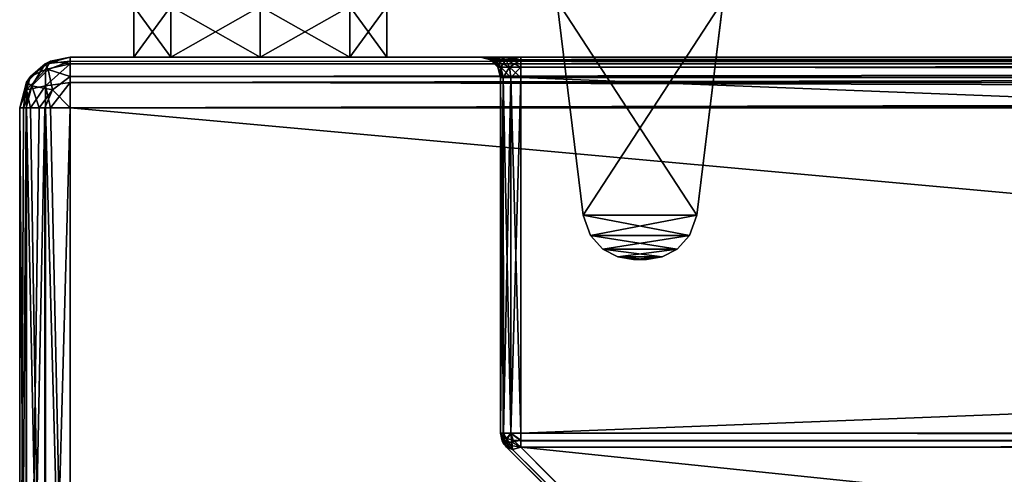
# Model space of a CAD drawing. Units: millimetres. Extents: x -200 to 200, y -145 to 205.
# Drawn here: x -200 to -161, y 153 to 171 of the extents above; entities that cross this region are included whole.
import ezdxf

# ---------------------------------------------------------------- set-up
doc = ezdxf.new("R2010")
doc.units = ezdxf.units.MM
doc.header["$LTSCALE"] = 127.314815
for name, color, linetype in [('1001', 7, 'CONTINUOUS'), ('1002', 7, 'CONTINUOUS'), ('106', 7, 'CONTINUOUS'), ('107', 7, 'CONTINUOUS'), ('1091', 7, 'CONTINUOUS'), ('1092', 7, 'CONTINUOUS'), ('111', 7, 'CONTINUOUS'), ('1140', 7, 'CONTINUOUS'), ('1142', 7, 'CONTINUOUS'), ('1143', 7, 'CONTINUOUS'), ('1144', 7, 'CONTINUOUS'), ('1146', 7, 'CONTINUOUS'), ('1147', 7, 'CONTINUOUS'), ('1148', 7, 'CONTINUOUS'), ('1154', 7, 'CONTINUOUS'), ('1157', 7, 'CONTINUOUS'), ('1158', 7, 'CONTINUOUS'), ('1164', 7, 'CONTINUOUS'), ('1165', 7, 'CONTINUOUS'), ('1166', 7, 'CONTINUOUS'), ('1168', 7, 'CONTINUOUS'), ('1169', 7, 'CONTINUOUS'), ('1176', 7, 'CONTINUOUS'), ('1178', 7, 'CONTINUOUS'), ('1179', 7, 'CONTINUOUS'), ('1180', 7, 'CONTINUOUS'), ('1181', 7, 'CONTINUOUS'), ('1182', 7, 'CONTINUOUS'), ('1188', 7, 'CONTINUOUS'), ('1189', 7, 'CONTINUOUS'), ('1190', 7, 'CONTINUOUS'), ('1192', 7, 'CONTINUOUS'), ('1193', 7, 'CONTINUOUS'), ('1195', 7, 'CONTINUOUS'), ('1205', 7, 'CONTINUOUS'), ('1206', 7, 'CONTINUOUS'), ('1207', 7, 'CONTINUOUS'), ('1208', 7, 'CONTINUOUS'), ('1209', 7, 'CONTINUOUS'), ('127', 7, 'CONTINUOUS'), ('128', 7, 'CONTINUOUS'), ('132', 7, 'CONTINUOUS'), ('706', 7, 'CONTINUOUS'), ('707', 7, 'CONTINUOUS'), ('708', 7, 'CONTINUOUS'), ('709', 7, 'CONTINUOUS'), ('809', 7, 'CONTINUOUS')]:
    doc.layers.add(name, color=color, linetype=linetype)

msp = doc.modelspace()

# ---------------------------------------------------------------- linework, layer by layer
at = {"layer": '1001', "color": 253, "linetype": 'Continuous', "true_color": 0xa2afbf}
for points in [[(-173.252, 163.756, 201.168), (-177.737, 163.756, 201.168), (-177.454, 162.949, 200.884), (-173.252, 163.756, 201.168)], [(-173.535, 162.949, 200.884), (-173.252, 163.756, 201.168), (-177.454, 162.949, 200.884), (-173.535, 162.949, 200.884)], [(-176.96, 162.406, 200.391), (-173.535, 162.949, 200.884), (-177.454, 162.949, 200.884), (-176.96, 162.406, 200.391)], [(-174.029, 162.406, 200.391), (-173.535, 162.949, 200.884), (-176.96, 162.406, 200.391), (-174.029, 162.406, 200.391)], [(-176.369, 162.098, 199.8), (-174.029, 162.406, 200.391), (-176.96, 162.406, 200.391), (-176.369, 162.098, 199.8)], [(-174.62, 162.098, 199.8), (-174.029, 162.406, 200.391), (-176.369, 162.098, 199.8), (-174.62, 162.098, 199.8)], [(-175.752, 162, 199.183), (-174.62, 162.098, 199.8), (-176.369, 162.098, 199.8), (-175.752, 162, 199.183)], [(-175.752, 162, 199.183), (-175.237, 162, 199.183), (-174.62, 162.098, 199.8), (-175.752, 162, 199.183)]]:
    msp.add_3dface(points, dxfattribs=at)
at = {"layer": '1002', "color": 253, "linetype": 'Continuous', "true_color": 0xa2afbf}
for points in [[(-177.737, 163.756, -171.168), (-173.252, 163.756, -171.168), (-173.535, 162.949, -170.884), (-177.737, 163.756, -171.168)], [(-177.737, 163.756, -171.168), (-173.535, 162.949, -170.884), (-177.454, 162.949, -170.884), (-177.737, 163.756, -171.168)], [(-173.535, 162.949, -170.884), (-174.029, 162.406, -170.391), (-177.454, 162.949, -170.884), (-173.535, 162.949, -170.884)], [(-174.029, 162.406, -170.391), (-176.96, 162.406, -170.391), (-177.454, 162.949, -170.884), (-174.029, 162.406, -170.391)], [(-174.029, 162.406, -170.391), (-174.62, 162.098, -169.8), (-176.96, 162.406, -170.391), (-174.029, 162.406, -170.391)], [(-174.62, 162.098, -169.8), (-176.369, 162.098, -169.8), (-176.96, 162.406, -170.391), (-174.62, 162.098, -169.8)], [(-175.237, 162, -169.183), (-175.752, 162, -169.183), (-176.369, 162.098, -169.8), (-175.237, 162, -169.183)], [(-174.62, 162.098, -169.8), (-175.237, 162, -169.183), (-176.369, 162.098, -169.8), (-174.62, 162.098, -169.8)]]:
    msp.add_3dface(points, dxfattribs=at)
at = {"layer": '106', "color": 7, "linetype": 'Continuous', "true_color": 0xf5f5f5}
for points in [[(-195.495, 170, -235.495), (-194.031, 170, -239.031), (-194.031, 170, -231.96), (-195.495, 170, -235.495)], [(-194.031, 170, -239.031), (-190.495, 170, -240.495), (-194.031, 170, -231.96), (-194.031, 170, -239.031)], [(-194.031, 170, -231.96), (-190.495, 170, -240.495), (-190.495, 170, -230.495), (-194.031, 170, -231.96)], [(-190.495, 170, -230.495), (-190.495, 170, -240.495), (-186.96, 170, -239.031), (-190.495, 170, -230.495)], [(-186.96, 170, -231.96), (-190.495, 170, -230.495), (-186.96, 170, -239.031), (-186.96, 170, -231.96)], [(-185.495, 170, -235.495), (-186.96, 170, -231.96), (-186.96, 170, -239.031), (-185.495, 170, -235.495)]]:
    msp.add_3dface(points, dxfattribs=at)
at = {"layer": '107', "color": 7, "linetype": 'Continuous', "true_color": 0xf5f5f5}
for points in [[(-186.96, 170, -239.031), (-190.495, 170, -240.495), (-186.96, 172, -239.031), (-186.96, 170, -239.031)], [(-186.96, 172, -239.031), (-190.495, 170, -240.495), (-190.495, 172, -240.495), (-186.96, 172, -239.031)], [(-190.495, 170, -230.495), (-186.96, 170, -231.96), (-190.495, 172, -230.495), (-190.495, 170, -230.495)], [(-190.495, 172, -230.495), (-186.96, 170, -231.96), (-186.96, 172, -231.96), (-190.495, 172, -230.495)], [(-186.96, 170, -231.96), (-185.495, 170, -235.495), (-186.96, 172, -231.96), (-186.96, 170, -231.96)], [(-185.495, 170, -235.495), (-186.96, 170, -239.031), (-185.495, 172, -235.495), (-185.495, 170, -235.495)], [(-186.96, 172, -231.96), (-185.495, 170, -235.495), (-185.495, 172, -235.495), (-186.96, 172, -231.96)], [(-185.495, 172, -235.495), (-186.96, 170, -239.031), (-186.96, 172, -239.031), (-185.495, 172, -235.495)]]:
    msp.add_3dface(points, dxfattribs=at)
at = {"layer": '1091', "color": 253, "linetype": 'Continuous', "true_color": 0xa2afbf}
for points in [[(-177.737, 163.756, 201.168), (-177.737, 163.756, -171.168), (-177.454, 162.949, -170.884), (-177.737, 163.756, 201.168)], [(-177.454, 162.949, 200.884), (-177.737, 163.756, 201.168), (-177.454, 162.949, -170.884), (-177.454, 162.949, 200.884)], [(-176.96, 162.406, 200.391), (-177.454, 162.949, 200.884), (-176.96, 162.406, -170.391), (-176.96, 162.406, 200.391)], [(-176.96, 162.406, -170.391), (-177.454, 162.949, 200.884), (-177.454, 162.949, -170.884), (-176.96, 162.406, -170.391)], [(-176.369, 162.098, 199.8), (-176.96, 162.406, 200.391), (-176.369, 162.098, -169.8), (-176.369, 162.098, 199.8)], [(-176.369, 162.098, -169.8), (-176.96, 162.406, 200.391), (-176.96, 162.406, -170.391), (-176.369, 162.098, -169.8)], [(-175.752, 162, -169.183), (-175.752, 162, 199.183), (-176.369, 162.098, 199.8), (-175.752, 162, -169.183)], [(-175.752, 162, -169.183), (-176.369, 162.098, 199.8), (-176.369, 162.098, -169.8), (-175.752, 162, -169.183)]]:
    msp.add_3dface(points, dxfattribs=at)
at = {"layer": '1092', "color": 253, "linetype": 'Continuous', "true_color": 0xa2afbf}
for points in [[(-173.252, 163.756, -171.168), (-173.252, 163.756, 201.168), (-173.535, 162.949, 200.884), (-173.252, 163.756, -171.168)], [(-173.535, 162.949, -170.884), (-173.252, 163.756, -171.168), (-173.535, 162.949, 200.884), (-173.535, 162.949, -170.884)], [(-174.029, 162.406, -170.391), (-173.535, 162.949, -170.884), (-174.029, 162.406, 200.391), (-174.029, 162.406, -170.391)], [(-174.029, 162.406, 200.391), (-173.535, 162.949, -170.884), (-173.535, 162.949, 200.884), (-174.029, 162.406, 200.391)], [(-174.62, 162.098, -169.8), (-174.029, 162.406, -170.391), (-174.62, 162.098, 199.8), (-174.62, 162.098, -169.8)], [(-174.62, 162.098, 199.8), (-174.029, 162.406, -170.391), (-174.029, 162.406, 200.391), (-174.62, 162.098, 199.8)], [(-175.237, 162, 199.183), (-175.237, 162, -169.183), (-174.62, 162.098, -169.8), (-175.237, 162, 199.183)], [(-175.237, 162, 199.183), (-174.62, 162.098, -169.8), (-174.62, 162.098, 199.8), (-175.237, 162, 199.183)]]:
    msp.add_3dface(points, dxfattribs=at)
at = {"layer": '111', "color": 7, "linetype": 'Continuous', "true_color": 0xf5f5f5}
for points in [[(-194.031, 170, -239.031), (-195.495, 170, -235.495), (-194.031, 172, -239.031), (-194.031, 170, -239.031)], [(-195.495, 170, -235.495), (-194.031, 170, -231.96), (-195.495, 172, -235.495), (-195.495, 170, -235.495)], [(-195.495, 170, -235.495), (-195.495, 172, -235.495), (-194.031, 172, -239.031), (-195.495, 170, -235.495)], [(-194.031, 170, -231.96), (-194.031, 172, -231.96), (-195.495, 172, -235.495), (-194.031, 170, -231.96)], [(-190.495, 170, -240.495), (-194.031, 170, -239.031), (-190.495, 172, -240.495), (-190.495, 170, -240.495)], [(-190.495, 172, -240.495), (-194.031, 170, -239.031), (-194.031, 172, -239.031), (-190.495, 172, -240.495)], [(-194.031, 170, -231.96), (-190.495, 170, -230.495), (-194.031, 172, -231.96), (-194.031, 170, -231.96)], [(-190.495, 170, -230.495), (-190.495, 172, -230.495), (-194.031, 172, -231.96), (-190.495, 170, -230.495)]]:
    msp.add_3dface(points, dxfattribs=at)
at = {"layer": '1140', "color": 253, "linetype": 'Continuous', "true_color": 0xa0abb8}
for points in [[(-198, 170, 313), (198, 170, 313), (180.2, 170, 260.3), (-198, 170, 313)], [(-198, 170, -333), (-198, 170, 313), (-181.8, 170, -228.7), (-198, 170, -333)], [(-181.8, 170, -228.7), (-198, 170, 313), (-181.8, 170, 258.7), (-181.8, 170, -228.7)], [(-181.8, 170, 258.7), (-198, 170, 313), (-181.589, 170, 259.493), (-181.8, 170, 258.7)], [(-181.589, 170, 259.493), (-198, 170, 313), (-181.001, 170, 260.084), (-181.589, 170, 259.493)], [(-181.001, 170, 260.084), (-198, 170, 313), (-180.2, 170, 260.3), (-181.001, 170, 260.084)], [(-180.2, 170, 260.3), (-198, 170, 313), (180.2, 170, 260.3), (-180.2, 170, 260.3)], [(198, 170, -333), (-198, 170, -333), (-180.993, 170, -230.089), (198, 170, -333)], [(-180.993, 170, -230.089), (-198, 170, -333), (-181.584, 170, -229.501), (-180.993, 170, -230.089)], [(-181.584, 170, -229.501), (-198, 170, -333), (-181.8, 170, -228.7), (-181.584, 170, -229.501)], [(-180.2, 170, -230.3), (198, 170, -333), (-180.993, 170, -230.089), (-180.2, 170, -230.3)], [(180.2, 170, -230.3), (198, 170, -333), (-180.2, 170, -230.3), (180.2, 170, -230.3)]]:
    msp.add_3dface(points, dxfattribs=at)
at = {"layer": '1142', "color": 253, "linetype": 'Continuous', "true_color": 0xa0abb8}
for points in [[(-198, 168, -335), (198, 168, -335), (-198, 132, -335), (-198, 168, -335)], [(-198, 132, -335), (198, 168, -335), (198, 132, -335), (-198, 132, -335)]]:
    msp.add_3dface(points, dxfattribs=at)
at = {"layer": '1143', "color": 253, "linetype": 'Continuous', "true_color": 0xa0abb8}
for points in [[(-200, 168, 313), (-200, 168, -333), (-200, 132, 313), (-200, 168, 313)], [(-200, 132, 313), (-200, 168, -333), (-200, 132, -333), (-200, 132, 313)]]:
    msp.add_3dface(points, dxfattribs=at)
at = {"layer": '1144', "color": 253, "linetype": 'Continuous', "true_color": 0xa0abb8}
for points in [[(198, 168, 315), (-198, 168, 315), (198, 132, 315), (198, 168, 315)], [(198, 132, 315), (-198, 168, 315), (-198, 132, 315), (198, 132, 315)]]:
    msp.add_3dface(points, dxfattribs=at)
at = {"layer": '1146', "color": 253, "linetype": 'Continuous', "true_color": 0xa0abb8}
for points in [[(180.2, 155.131, -229.5), (180.2, 169.2, -229.5), (-180.2, 169.2, -229.5), (180.2, 155.131, -229.5)], [(-180.2, 155.131, -229.5), (180.2, 155.131, -229.5), (-180.2, 169.2, -229.5), (-180.2, 155.131, -229.5)]]:
    msp.add_3dface(points, dxfattribs=at)
at = {"layer": '1147', "color": 253, "linetype": 'Continuous', "true_color": 0xa0abb8}
for points in [[(-181, 169.2, -228.7), (-181, 169.2, 258.7), (-181, 155.131, -228.7), (-181, 169.2, -228.7)], [(-181, 155.131, -228.7), (-181, 169.2, 258.7), (-181, 155.131, 258.7), (-181, 155.131, -228.7)]]:
    msp.add_3dface(points, dxfattribs=at)
at = {"layer": '1148', "color": 253, "linetype": 'Continuous', "true_color": 0xa0abb8}
for points in [[(180.2, 155.131, 259.5), (-180.2, 155.131, 259.5), (180.2, 169.2, 259.5), (180.2, 155.131, 259.5)], [(180.2, 169.2, 259.5), (-180.2, 155.131, 259.5), (-180.2, 169.2, 259.5), (180.2, 169.2, 259.5)]]:
    msp.add_3dface(points, dxfattribs=at)
at = {"layer": '1154', "color": 253, "linetype": 'Continuous', "true_color": 0xa0abb8}
msp.add_3dface([(-180.2, 154.566, 259.266), (180.2, 154.566, 259.266), (-146.369, 120.734, 225.434), (-180.2, 154.566, 259.266)], dxfattribs=at)
at = {"layer": '1157', "color": 253, "linetype": 'Continuous', "true_color": 0xa0abb8}
for points in [[(-180.2, 154.566, -229.266), (-146.369, 120.734, -195.434), (146.369, 120.734, -195.434), (-180.2, 154.566, -229.266)], [(180.2, 154.566, -229.266), (-180.2, 154.566, -229.266), (146.369, 120.734, -195.434), (180.2, 154.566, -229.266)]]:
    msp.add_3dface(points, dxfattribs=at)
at = {"layer": '1158', "color": 253, "linetype": 'Continuous', "true_color": 0xa0abb8}
for points in [[(-146.934, 120.734, -194.869), (-180.766, 154.566, -228.7), (-180.766, 154.566, 258.7), (-146.934, 120.734, -194.869)], [(-146.934, 120.734, 224.869), (-146.934, 120.734, -194.869), (-180.766, 154.566, 258.7), (-146.934, 120.734, 224.869)]]:
    msp.add_3dface(points, dxfattribs=at)
at = {"layer": '1164', "color": 253, "linetype": 'Continuous', "true_color": 0xa0abb8}
for points in [[(-200, 132, -333), (-200, 168, -333), (-199.843, 168, -333.777), (-200, 132, -333)], [(-199.733, 132, -333.999), (-200, 132, -333), (-199.744, 168, -333.979), (-199.733, 132, -333.999)], [(-199.744, 168, -333.979), (-200, 132, -333), (-199.843, 168, -333.777), (-199.744, 168, -333.979)], [(-199.237, 168, -334.571), (-199.733, 132, -333.999), (-199.744, 168, -333.979), (-199.237, 168, -334.571)], [(-199, 132, -334.732), (-199.733, 132, -333.999), (-199.011, 168, -334.726), (-199, 132, -334.732)], [(-199.011, 168, -334.726), (-199.733, 132, -333.999), (-199.237, 168, -334.571), (-199.011, 168, -334.726)], [(-198, 168, -335), (-199, 132, -334.732), (-199.011, 168, -334.726), (-198, 168, -335)], [(-198, 168, -335), (-198, 132, -335), (-199, 132, -334.732), (-198, 168, -335)]]:
    msp.add_3dface(points, dxfattribs=at)
at = {"layer": '1165', "color": 253, "linetype": 'Continuous', "true_color": 0xa0abb8}
for points in [[(-198, 170, 313), (-198, 170, -333), (-199, 169.732, -333), (-198, 170, 313)], [(-198, 170, 313), (-199, 169.732, -333), (-198.777, 169.843, 313), (-198, 170, 313)], [(-199, 169.732, -333), (-199.732, 169, -333), (-199.571, 169.237, 313), (-199, 169.732, -333)], [(-198.979, 169.744, 313), (-199, 169.732, -333), (-199.571, 169.237, 313), (-198.979, 169.744, 313)], [(-198.777, 169.843, 313), (-199, 169.732, -333), (-198.979, 169.744, 313), (-198.777, 169.843, 313)], [(-199.571, 169.237, 313), (-199.732, 169, -333), (-199.726, 169.011, 313), (-199.571, 169.237, 313)], [(-200, 168, -333), (-200, 168, 313), (-199.726, 169.011, 313), (-200, 168, -333)], [(-199.732, 169, -333), (-200, 168, -333), (-199.726, 169.011, 313), (-199.732, 169, -333)]]:
    msp.add_3dface(points, dxfattribs=at)
at = {"layer": '1166', "color": 253, "linetype": 'Continuous', "true_color": 0xa0abb8}
for points in [[(-200, 168, 313), (-200, 132, 313), (-199.732, 132, 314), (-200, 168, 313)], [(-200, 168, 313), (-199.732, 132, 314), (-199.726, 168, 314.011), (-200, 168, 313)], [(-199.732, 132, 314), (-199, 132, 314.732), (-199.726, 168, 314.011), (-199.732, 132, 314)], [(-199.726, 168, 314.011), (-199, 132, 314.732), (-199.571, 168, 314.237), (-199.726, 168, 314.011)], [(-199.571, 168, 314.237), (-199, 132, 314.732), (-198.979, 168, 314.744), (-199.571, 168, 314.237)], [(-199, 132, 314.732), (-198, 132, 315), (-198.979, 168, 314.744), (-199, 132, 314.732)], [(-198.979, 168, 314.744), (-198, 132, 315), (-198.777, 168, 314.843), (-198.979, 168, 314.744)], [(-198, 132, 315), (-198, 168, 315), (-198.777, 168, 314.843), (-198, 132, 315)]]:
    msp.add_3dface(points, dxfattribs=at)
at = {"layer": '1168', "color": 253, "linetype": 'Continuous', "true_color": 0xa0abb8}
for points in [[(198, 170, 313), (-198, 170, 313), (-198, 169.732, 314), (198, 170, 313)], [(198, 169.858, 313.74), (198, 170, 313), (-198, 169.732, 314), (198, 169.858, 313.74)], [(198, 169.726, 314.011), (198, 169.858, 313.74), (-198, 169.732, 314), (198, 169.726, 314.011)], [(-198, 169, 314.732), (198, 169.726, 314.011), (-198, 169.732, 314), (-198, 169, 314.732)], [(198, 168.979, 314.744), (198, 169.726, 314.011), (-198, 169, 314.732), (198, 168.979, 314.744)], [(-198, 168, 315), (198, 168.979, 314.744), (-198, 169, 314.732), (-198, 168, 315)], [(198, 168.979, 314.744), (-198, 168, 315), (198, 168.502, 314.936), (198, 168.979, 314.744)], [(-198, 168, 315), (198, 168, 315), (198, 168.502, 314.936), (-198, 168, 315)]]:
    msp.add_3dface(points, dxfattribs=at)
at = {"layer": '1169', "color": 253, "linetype": 'Continuous', "true_color": 0xa0abb8}
for points in [[(-198, 170, -333), (198, 170, -333), (198, 169.732, -334), (-198, 170, -333)], [(-198, 170, -333), (198, 169.732, -334), (-198, 169.843, -333.777), (-198, 170, -333)], [(-198, 169.843, -333.777), (198, 169.732, -334), (-198, 169.744, -333.979), (-198, 169.843, -333.777)], [(-198, 169.744, -333.979), (198, 169.732, -334), (-198, 169.237, -334.571), (-198, 169.744, -333.979)], [(198, 169.732, -334), (198, 169, -334.732), (-198, 169.237, -334.571), (198, 169.732, -334)], [(-198, 169.237, -334.571), (198, 169, -334.732), (-198, 169.011, -334.726), (-198, 169.237, -334.571)], [(198, 168, -335), (-198, 168, -335), (-198, 169.011, -334.726), (198, 168, -335)], [(198, 169, -334.732), (198, 168, -335), (-198, 169.011, -334.726), (198, 169, -334.732)]]:
    msp.add_3dface(points, dxfattribs=at)
at = {"layer": '1176', "color": 253, "linetype": 'Continuous', "true_color": 0xa0abb8}
for points in [[(-198, 170, -333), (-198, 169.843, -333.777), (-199, 169.732, -333), (-198, 170, -333)], [(-199.732, 169, -333), (-199, 169.732, -333), (-199.515, 168.869, -333.974), (-199.732, 169, -333)], [(-199.515, 168.869, -333.974), (-199, 169.732, -333), (-198.869, 169.515, -333.974), (-199.515, 168.869, -333.974)], [(-199, 169.732, -333), (-198, 169.843, -333.777), (-198.869, 169.515, -333.974), (-199, 169.732, -333)], [(-198, 169.843, -333.777), (-198, 169.237, -334.571), (-198.869, 169.515, -333.974), (-198, 169.843, -333.777)], [(-198, 169.843, -333.777), (-198, 169.744, -333.979), (-198, 169.237, -334.571), (-198, 169.843, -333.777)], [(-199.515, 168.869, -333.974), (-198.869, 169.515, -333.974), (-198.706, 168.706, -334.733), (-199.515, 168.869, -333.974)], [(-198.869, 169.515, -333.974), (-198, 169.237, -334.571), (-198.706, 168.706, -334.733), (-198.869, 169.515, -333.974)], [(-198, 169.237, -334.571), (-198, 168, -335), (-198.706, 168.706, -334.733), (-198, 169.237, -334.571)], [(-198, 168, -335), (-198, 169.237, -334.571), (-198, 169.011, -334.726), (-198, 168, -335)], [(-199.843, 168, -333.777), (-200, 168, -333), (-199.732, 169, -333), (-199.843, 168, -333.777)], [(-199.843, 168, -333.777), (-199.732, 169, -333), (-199.515, 168.869, -333.974), (-199.843, 168, -333.777)], [(-199.744, 168, -333.979), (-199.843, 168, -333.777), (-199.515, 168.869, -333.974), (-199.744, 168, -333.979)], [(-199.237, 168, -334.571), (-199.744, 168, -333.979), (-199.515, 168.869, -333.974), (-199.237, 168, -334.571)], [(-199.237, 168, -334.571), (-199.515, 168.869, -333.974), (-198.706, 168.706, -334.733), (-199.237, 168, -334.571)], [(-199.011, 168, -334.726), (-199.237, 168, -334.571), (-198.706, 168.706, -334.733), (-199.011, 168, -334.726)], [(-198, 168, -335), (-199.011, 168, -334.726), (-198.706, 168.706, -334.733), (-198, 168, -335)]]:
    msp.add_3dface(points, dxfattribs=at)
at = {"layer": '1178', "color": 253, "linetype": 'Continuous', "true_color": 0xa0abb8}
for points in [[(-198, 170, 313), (-198.777, 169.843, 313), (-198, 169.732, 314), (-198, 170, 313)], [(-198.777, 169.843, 313), (-198.979, 169.744, 313), (-199.571, 169.237, 313), (-198.777, 169.843, 313)], [(-198.777, 169.843, 313), (-199.571, 169.237, 313), (-198.974, 169.515, 313.869), (-198.777, 169.843, 313)], [(-198, 169.732, 314), (-198.777, 169.843, 313), (-198.974, 169.515, 313.869), (-198, 169.732, 314)], [(-198, 169, 314.732), (-198, 169.732, 314), (-198.974, 168.869, 314.515), (-198, 169, 314.732)], [(-198.974, 168.869, 314.515), (-198, 169.732, 314), (-198.974, 169.515, 313.869), (-198.974, 168.869, 314.515)], [(-200, 168, 313), (-199.571, 169.237, 313), (-199.726, 169.011, 313), (-200, 168, 313)], [(-199.571, 169.237, 313), (-200, 168, 313), (-199.733, 168.706, 313.706), (-199.571, 169.237, 313)], [(-198.974, 169.515, 313.869), (-199.571, 169.237, 313), (-199.733, 168.706, 313.706), (-198.974, 169.515, 313.869)], [(-198.974, 168.869, 314.515), (-198.974, 169.515, 313.869), (-199.733, 168.706, 313.706), (-198.974, 168.869, 314.515)], [(-199.571, 168, 314.237), (-198.974, 168.869, 314.515), (-199.733, 168.706, 313.706), (-199.571, 168, 314.237)], [(-199.571, 168, 314.237), (-198.979, 168, 314.744), (-198.974, 168.869, 314.515), (-199.571, 168, 314.237)], [(-198.979, 168, 314.744), (-198.777, 168, 314.843), (-198.974, 168.869, 314.515), (-198.979, 168, 314.744)], [(-198.777, 168, 314.843), (-198, 169, 314.732), (-198.974, 168.869, 314.515), (-198.777, 168, 314.843)], [(-198.777, 168, 314.843), (-198, 168, 315), (-198, 169, 314.732), (-198.777, 168, 314.843)], [(-200, 168, 313), (-199.726, 168, 314.011), (-199.733, 168.706, 313.706), (-200, 168, 313)], [(-199.726, 168, 314.011), (-199.571, 168, 314.237), (-199.733, 168.706, 313.706), (-199.726, 168, 314.011)]]:
    msp.add_3dface(points, dxfattribs=at)
at = {"layer": '1179', "color": 253, "linetype": 'Continuous', "true_color": 0xa0abb8}
for points in [[(-181, 155.131, 258.7), (-181, 169.2, 258.7), (-180.893, 169.2, 259.1), (-181, 155.131, 258.7)], [(-181, 155.131, 258.7), (-180.893, 169.2, 259.1), (-180.893, 155.131, 259.1), (-181, 155.131, 258.7)], [(-180.893, 169.2, 259.1), (-180.6, 169.2, 259.393), (-180.6, 155.131, 259.393), (-180.893, 169.2, 259.1)], [(-180.893, 155.131, 259.1), (-180.893, 169.2, 259.1), (-180.6, 155.131, 259.393), (-180.893, 155.131, 259.1)], [(-180.2, 169.2, 259.5), (-180.2, 155.131, 259.5), (-180.6, 155.131, 259.393), (-180.2, 169.2, 259.5)], [(-180.6, 169.2, 259.393), (-180.2, 169.2, 259.5), (-180.6, 155.131, 259.393), (-180.6, 169.2, 259.393)]]:
    msp.add_3dface(points, dxfattribs=at)
at = {"layer": '1180', "color": 253, "linetype": 'Continuous', "true_color": 0xa0abb8}
for points in [[(-181, 155.131, -228.7), (-181, 155.131, 258.7), (-180.939, 154.826, 258.7), (-181, 155.131, -228.7)], [(-180.939, 154.825, -228.7), (-181, 155.131, -228.7), (-180.939, 154.826, 258.7), (-180.939, 154.825, -228.7)], [(-180.766, 154.566, 258.7), (-180.939, 154.825, -228.7), (-180.939, 154.826, 258.7), (-180.766, 154.566, 258.7)], [(-180.939, 154.825, -228.7), (-180.766, 154.566, 258.7), (-180.88, 154.71, -228.7), (-180.939, 154.825, -228.7)], [(-180.766, 154.566, 258.7), (-180.766, 154.566, -228.7), (-180.88, 154.71, -228.7), (-180.766, 154.566, 258.7)]]:
    msp.add_3dface(points, dxfattribs=at)
at = {"layer": '1181', "color": 253, "linetype": 'Continuous', "true_color": 0xa0abb8}
for points in [[(-181, 169.2, -228.7), (-181, 155.131, -228.7), (-180.892, 155.131, -229.101), (-181, 169.2, -228.7)], [(-180.893, 169.2, -229.1), (-181, 169.2, -228.7), (-180.892, 155.131, -229.101), (-180.893, 169.2, -229.1)], [(-180.6, 169.2, -229.393), (-180.893, 169.2, -229.1), (-180.892, 155.131, -229.101), (-180.6, 169.2, -229.393)], [(-180.598, 155.131, -229.394), (-180.6, 169.2, -229.393), (-180.892, 155.131, -229.101), (-180.598, 155.131, -229.394)], [(-180.2, 155.131, -229.5), (-180.2, 169.2, -229.5), (-180.6, 169.2, -229.393), (-180.2, 155.131, -229.5)], [(-180.2, 155.131, -229.5), (-180.6, 169.2, -229.393), (-180.598, 155.131, -229.394), (-180.2, 155.131, -229.5)]]:
    msp.add_3dface(points, dxfattribs=at)
at = {"layer": '1182', "color": 253, "linetype": 'Continuous', "true_color": 0xa0abb8}
for points in [[(180.2, 170, -230.3), (-180.2, 170, -230.3), (-180.2, 169.893, -229.9), (180.2, 170, -230.3)], [(180.2, 169.893, -229.9), (180.2, 170, -230.3), (-180.2, 169.893, -229.9), (180.2, 169.893, -229.9)], [(180.2, 169.6, -229.607), (180.2, 169.893, -229.9), (-180.2, 169.6, -229.607), (180.2, 169.6, -229.607)], [(-180.2, 169.6, -229.607), (180.2, 169.893, -229.9), (-180.2, 169.893, -229.9), (-180.2, 169.6, -229.607)], [(-180.2, 169.2, -229.5), (180.2, 169.2, -229.5), (180.2, 169.6, -229.607), (-180.2, 169.2, -229.5)], [(-180.2, 169.2, -229.5), (180.2, 169.6, -229.607), (-180.2, 169.6, -229.607), (-180.2, 169.2, -229.5)]]:
    msp.add_3dface(points, dxfattribs=at)
at = {"layer": '1188', "color": 253, "linetype": 'Continuous', "true_color": 0xa0abb8}
for points in [[(-180.2, 170, 260.3), (180.2, 170, 260.3), (180.2, 169.893, 259.9), (-180.2, 170, 260.3)], [(-180.2, 170, 260.3), (180.2, 169.893, 259.9), (-180.2, 169.893, 259.9), (-180.2, 170, 260.3)], [(180.2, 169.893, 259.9), (180.2, 169.6, 259.607), (-180.2, 169.893, 259.9), (180.2, 169.893, 259.9)], [(-180.2, 169.893, 259.9), (180.2, 169.6, 259.607), (-180.2, 169.6, 259.607), (-180.2, 169.893, 259.9)], [(180.2, 169.2, 259.5), (-180.2, 169.2, 259.5), (-180.2, 169.6, 259.607), (180.2, 169.2, 259.5)], [(180.2, 169.6, 259.607), (180.2, 169.2, 259.5), (-180.2, 169.6, 259.607), (180.2, 169.6, 259.607)]]:
    msp.add_3dface(points, dxfattribs=at)
at = {"layer": '1189', "color": 253, "linetype": 'Continuous', "true_color": 0xa0abb8}
for points in [[(-181.8, 170, -228.7), (-181.8, 170, 258.7), (-181.4, 169.893, 258.7), (-181.8, 170, -228.7)], [(-181.4, 169.893, -228.7), (-181.8, 170, -228.7), (-181.4, 169.893, 258.7), (-181.4, 169.893, -228.7)], [(-181.107, 169.6, -228.7), (-181.4, 169.893, -228.7), (-181.107, 169.6, 258.7), (-181.107, 169.6, -228.7)], [(-181.107, 169.6, 258.7), (-181.4, 169.893, -228.7), (-181.4, 169.893, 258.7), (-181.107, 169.6, 258.7)], [(-181, 169.2, 258.7), (-181, 169.2, -228.7), (-181.107, 169.6, -228.7), (-181, 169.2, 258.7)], [(-181, 169.2, 258.7), (-181.107, 169.6, -228.7), (-181.107, 169.6, 258.7), (-181, 169.2, 258.7)]]:
    msp.add_3dface(points, dxfattribs=at)
at = {"layer": '1190', "color": 253, "linetype": 'Continuous', "true_color": 0xa0abb8}
for points in [[(-146.934, 120.734, 224.869), (-180.766, 154.566, 258.7), (-180.527, 154.478, 259.027), (-146.934, 120.734, 224.869)], [(-180.527, 154.478, 259.027), (-180.2, 154.566, 259.266), (-146.695, 120.647, 225.195), (-180.527, 154.478, 259.027)], [(-146.934, 120.734, 224.869), (-180.527, 154.478, 259.027), (-146.695, 120.647, 225.195), (-146.934, 120.734, 224.869)], [(-180.2, 154.566, 259.266), (-146.369, 120.734, 225.434), (-146.695, 120.647, 225.195), (-180.2, 154.566, 259.266)]]:
    msp.add_3dface(points, dxfattribs=at)
at = {"layer": '1192', "color": 253, "linetype": 'Continuous', "true_color": 0xa0abb8}
for points in [[(-180.766, 154.566, -228.7), (-146.934, 120.734, -194.869), (-146.637, 120.65, -195.25), (-180.766, 154.566, -228.7)], [(-180.525, 154.478, -229.028), (-180.766, 154.566, -228.7), (-146.637, 120.65, -195.25), (-180.525, 154.478, -229.028)], [(-146.369, 120.734, -195.434), (-180.2, 154.566, -229.266), (-180.525, 154.478, -229.028), (-146.369, 120.734, -195.434)], [(-146.369, 120.734, -195.434), (-180.525, 154.478, -229.028), (-146.637, 120.65, -195.25), (-146.369, 120.734, -195.434)]]:
    msp.add_3dface(points, dxfattribs=at)
at = {"layer": '1193', "color": 253, "linetype": 'Continuous', "true_color": 0xa0abb8}
for points in [[(180.2, 155.131, -229.5), (-180.2, 155.131, -229.5), (-180.2, 154.825, -229.439), (180.2, 155.131, -229.5)], [(180.2, 154.825, -229.439), (180.2, 155.131, -229.5), (-180.2, 154.825, -229.439), (180.2, 154.825, -229.439)], [(180.2, 154.825, -229.439), (-180.2, 154.566, -229.266), (180.2, 154.71, -229.38), (180.2, 154.825, -229.439)], [(-180.2, 154.566, -229.266), (180.2, 154.825, -229.439), (-180.2, 154.825, -229.439), (-180.2, 154.566, -229.266)], [(-180.2, 154.566, -229.266), (180.2, 154.566, -229.266), (180.2, 154.71, -229.38), (-180.2, 154.566, -229.266)]]:
    msp.add_3dface(points, dxfattribs=at)
at = {"layer": '1195', "color": 253, "linetype": 'Continuous', "true_color": 0xa0abb8}
for points in [[(-180.2, 155.131, 259.5), (180.2, 155.131, 259.5), (180.2, 154.825, 259.439), (-180.2, 155.131, 259.5)], [(-180.2, 155.131, 259.5), (180.2, 154.825, 259.439), (-180.2, 154.854, 259.45), (-180.2, 155.131, 259.5)], [(180.2, 154.566, 259.266), (-180.2, 154.566, 259.266), (-180.2, 154.854, 259.45), (180.2, 154.566, 259.266)], [(180.2, 154.825, 259.439), (180.2, 154.566, 259.266), (-180.2, 154.854, 259.45), (180.2, 154.825, 259.439)]]:
    msp.add_3dface(points, dxfattribs=at)
at = {"layer": '1205', "color": 253, "linetype": 'Continuous', "true_color": 0xa0abb8}
for points in [[(-181.584, 170, -229.501), (-181.8, 170, -228.7), (-181.24, 169.893, -229.3), (-181.584, 170, -229.501)], [(-181.8, 170, -228.7), (-181.4, 169.893, -228.7), (-181.24, 169.893, -229.3), (-181.8, 170, -228.7)], [(-180.993, 170, -230.089), (-181.584, 170, -229.501), (-180.8, 169.893, -229.74), (-180.993, 170, -230.089)], [(-180.8, 169.893, -229.74), (-181.584, 170, -229.501), (-181.24, 169.893, -229.3), (-180.8, 169.893, -229.74)], [(-180.2, 170, -230.3), (-180.993, 170, -230.089), (-180.2, 169.893, -229.9), (-180.2, 170, -230.3)], [(-180.2, 169.893, -229.9), (-180.993, 170, -230.089), (-180.8, 169.893, -229.74), (-180.2, 169.893, -229.9)], [(-181.4, 169.893, -228.7), (-181.107, 169.6, -228.7), (-180.986, 169.6, -229.154), (-181.4, 169.893, -228.7)], [(-181.24, 169.893, -229.3), (-181.4, 169.893, -228.7), (-180.986, 169.6, -229.154), (-181.24, 169.893, -229.3)], [(-180.8, 169.893, -229.74), (-181.24, 169.893, -229.3), (-180.654, 169.6, -229.486), (-180.8, 169.893, -229.74)], [(-181.24, 169.893, -229.3), (-180.986, 169.6, -229.154), (-180.654, 169.6, -229.486), (-181.24, 169.893, -229.3)], [(-180.2, 169.6, -229.607), (-180.2, 169.893, -229.9), (-180.8, 169.893, -229.74), (-180.2, 169.6, -229.607)], [(-180.2, 169.6, -229.607), (-180.8, 169.893, -229.74), (-180.654, 169.6, -229.486), (-180.2, 169.6, -229.607)], [(-181.107, 169.6, -228.7), (-181, 169.2, -228.7), (-180.893, 169.2, -229.1), (-181.107, 169.6, -228.7)], [(-181.107, 169.6, -228.7), (-180.893, 169.2, -229.1), (-180.986, 169.6, -229.154), (-181.107, 169.6, -228.7)], [(-180.893, 169.2, -229.1), (-180.6, 169.2, -229.393), (-180.986, 169.6, -229.154), (-180.893, 169.2, -229.1)], [(-180.986, 169.6, -229.154), (-180.6, 169.2, -229.393), (-180.654, 169.6, -229.486), (-180.986, 169.6, -229.154)], [(-180.2, 169.2, -229.5), (-180.2, 169.6, -229.607), (-180.654, 169.6, -229.486), (-180.2, 169.2, -229.5)], [(-180.6, 169.2, -229.393), (-180.2, 169.2, -229.5), (-180.654, 169.6, -229.486), (-180.6, 169.2, -229.393)]]:
    msp.add_3dface(points, dxfattribs=at)
at = {"layer": '1206', "color": 253, "linetype": 'Continuous', "true_color": 0xa0abb8}
for points in [[(-181, 155.131, -228.7), (-180.939, 154.825, -228.7), (-180.786, 154.746, -229.085), (-181, 155.131, -228.7)], [(-181, 155.131, -228.7), (-180.786, 154.746, -229.085), (-180.892, 154.848, -228.984), (-181, 155.131, -228.7)], [(-180.939, 154.825, -228.7), (-180.88, 154.71, -228.7), (-180.786, 154.746, -229.085), (-180.939, 154.825, -228.7)], [(-180.88, 154.71, -228.7), (-180.525, 154.478, -229.028), (-180.786, 154.746, -229.085), (-180.88, 154.71, -228.7)], [(-180.766, 154.566, -228.7), (-180.525, 154.478, -229.028), (-180.88, 154.71, -228.7), (-180.766, 154.566, -228.7)], [(-180.525, 154.478, -229.028), (-180.598, 154.641, -229.191), (-180.786, 154.746, -229.085), (-180.525, 154.478, -229.028)], [(-180.525, 154.478, -229.028), (-180.2, 154.566, -229.266), (-180.598, 154.641, -229.191), (-180.525, 154.478, -229.028)]]:
    msp.add_3dface(points, dxfattribs=at)
at = {"layer": '1207', "color": 253, "linetype": 'Continuous', "true_color": 0xa0abb8}
for points in [[(-180.892, 155.131, -229.101), (-181, 155.131, -228.7), (-180.939, 155.014, -228.983), (-180.892, 155.131, -229.101)], [(-180.939, 155.014, -228.983), (-181, 155.131, -228.7), (-180.892, 154.848, -228.984), (-180.939, 155.014, -228.983)], [(-180.766, 154.915, -229.223), (-180.892, 155.131, -229.101), (-180.939, 155.014, -228.983), (-180.766, 154.915, -229.223)], [(-180.786, 154.746, -229.085), (-180.939, 155.014, -228.983), (-180.892, 154.848, -228.984), (-180.786, 154.746, -229.085)], [(-180.766, 154.915, -229.223), (-180.939, 155.014, -228.983), (-180.786, 154.746, -229.085), (-180.766, 154.915, -229.223)], [(-180.598, 155.131, -229.394), (-180.892, 155.131, -229.101), (-180.766, 154.915, -229.223), (-180.598, 155.131, -229.394)], [(-180.598, 154.641, -229.191), (-180.766, 154.915, -229.223), (-180.786, 154.746, -229.085), (-180.598, 154.641, -229.191)], [(-180.506, 154.849, -229.383), (-180.598, 155.131, -229.394), (-180.766, 154.915, -229.223), (-180.506, 154.849, -229.383)], [(-180.506, 154.849, -229.383), (-180.766, 154.915, -229.223), (-180.598, 154.641, -229.191), (-180.506, 154.849, -229.383)], [(-180.2, 155.131, -229.5), (-180.598, 155.131, -229.394), (-180.2, 154.825, -229.439), (-180.2, 155.131, -229.5)], [(-180.2, 154.825, -229.439), (-180.598, 155.131, -229.394), (-180.506, 154.849, -229.383), (-180.2, 154.825, -229.439)], [(-180.2, 154.566, -229.266), (-180.506, 154.849, -229.383), (-180.598, 154.641, -229.191), (-180.2, 154.566, -229.266)], [(-180.2, 154.566, -229.266), (-180.2, 154.825, -229.439), (-180.506, 154.849, -229.383), (-180.2, 154.566, -229.266)]]:
    msp.add_3dface(points, dxfattribs=at)
at = {"layer": '1208', "color": 253, "linetype": 'Continuous', "true_color": 0xa0abb8}
for points in [[(-181.8, 170, 258.7), (-181.589, 170, 259.493), (-181.4, 169.893, 258.7), (-181.8, 170, 258.7)], [(-181.589, 170, 259.493), (-181.001, 170, 260.084), (-181.24, 169.893, 259.3), (-181.589, 170, 259.493)], [(-181.4, 169.893, 258.7), (-181.589, 170, 259.493), (-181.24, 169.893, 259.3), (-181.4, 169.893, 258.7)], [(-181.24, 169.893, 259.3), (-181.001, 170, 260.084), (-180.8, 169.893, 259.74), (-181.24, 169.893, 259.3)], [(-181.001, 170, 260.084), (-180.2, 170, 260.3), (-180.8, 169.893, 259.74), (-181.001, 170, 260.084)], [(-180.2, 170, 260.3), (-180.2, 169.893, 259.9), (-180.8, 169.893, 259.74), (-180.2, 170, 260.3)], [(-181.107, 169.6, 258.7), (-181.4, 169.893, 258.7), (-181.24, 169.893, 259.3), (-181.107, 169.6, 258.7)], [(-181.107, 169.6, 258.7), (-181.24, 169.893, 259.3), (-180.986, 169.6, 259.154), (-181.107, 169.6, 258.7)], [(-181.24, 169.893, 259.3), (-180.8, 169.893, 259.74), (-180.986, 169.6, 259.154), (-181.24, 169.893, 259.3)], [(-180.8, 169.893, 259.74), (-180.654, 169.6, 259.486), (-180.986, 169.6, 259.154), (-180.8, 169.893, 259.74)], [(-180.8, 169.893, 259.74), (-180.2, 169.893, 259.9), (-180.654, 169.6, 259.486), (-180.8, 169.893, 259.74)], [(-180.2, 169.893, 259.9), (-180.2, 169.6, 259.607), (-180.654, 169.6, 259.486), (-180.2, 169.893, 259.9)], [(-181, 169.2, 258.7), (-181.107, 169.6, 258.7), (-180.986, 169.6, 259.154), (-181, 169.2, 258.7)], [(-180.893, 169.2, 259.1), (-181, 169.2, 258.7), (-180.986, 169.6, 259.154), (-180.893, 169.2, 259.1)], [(-180.654, 169.6, 259.486), (-180.893, 169.2, 259.1), (-180.986, 169.6, 259.154), (-180.654, 169.6, 259.486)], [(-180.6, 169.2, 259.393), (-180.893, 169.2, 259.1), (-180.654, 169.6, 259.486), (-180.6, 169.2, 259.393)], [(-180.2, 169.6, 259.607), (-180.6, 169.2, 259.393), (-180.654, 169.6, 259.486), (-180.2, 169.6, 259.607)], [(-180.2, 169.6, 259.607), (-180.2, 169.2, 259.5), (-180.6, 169.2, 259.393), (-180.2, 169.6, 259.607)]]:
    msp.add_3dface(points, dxfattribs=at)
at = {"layer": '1209', "color": 253, "linetype": 'Continuous', "true_color": 0xa0abb8}
for points in [[(-180.939, 154.826, 258.7), (-181, 155.131, 258.7), (-180.893, 155.131, 259.1), (-180.939, 154.826, 258.7)], [(-180.939, 154.826, 258.7), (-180.893, 155.131, 259.1), (-180.822, 154.774, 259.054), (-180.939, 154.826, 258.7)], [(-180.766, 154.566, 258.7), (-180.939, 154.826, 258.7), (-180.822, 154.774, 259.054), (-180.766, 154.566, 258.7)], [(-180.893, 155.131, 259.1), (-180.6, 155.131, 259.393), (-180.822, 154.774, 259.054), (-180.893, 155.131, 259.1)], [(-180.6, 155.131, 259.393), (-180.554, 154.774, 259.322), (-180.822, 154.774, 259.054), (-180.6, 155.131, 259.393)], [(-180.2, 155.131, 259.5), (-180.2, 154.854, 259.45), (-180.6, 155.131, 259.393), (-180.2, 155.131, 259.5)], [(-180.6, 155.131, 259.393), (-180.2, 154.854, 259.45), (-180.554, 154.774, 259.322), (-180.6, 155.131, 259.393)], [(-180.2, 154.854, 259.45), (-180.2, 154.566, 259.266), (-180.554, 154.774, 259.322), (-180.2, 154.854, 259.45)], [(-180.527, 154.478, 259.027), (-180.766, 154.566, 258.7), (-180.822, 154.774, 259.054), (-180.527, 154.478, 259.027)], [(-180.554, 154.774, 259.322), (-180.527, 154.478, 259.027), (-180.822, 154.774, 259.054), (-180.554, 154.774, 259.322)], [(-180.2, 154.566, 259.266), (-180.527, 154.478, 259.027), (-180.554, 154.774, 259.322), (-180.2, 154.566, 259.266)]]:
    msp.add_3dface(points, dxfattribs=at)
at = {"layer": '127', "color": 7, "linetype": 'Continuous', "true_color": 0xf5f5f5}
for points in [[(-195.495, 170, 265.495), (-194.031, 170, 261.96), (-194.031, 170, 269.031), (-195.495, 170, 265.495)], [(-194.031, 170, 261.96), (-190.495, 170, 260.495), (-194.031, 170, 269.031), (-194.031, 170, 261.96)], [(-194.031, 170, 269.031), (-190.495, 170, 260.495), (-190.495, 170, 270.495), (-194.031, 170, 269.031)], [(-190.495, 170, 270.495), (-190.495, 170, 260.495), (-186.96, 170, 261.96), (-190.495, 170, 270.495)], [(-186.96, 170, 269.031), (-190.495, 170, 270.495), (-186.96, 170, 261.96), (-186.96, 170, 269.031)], [(-185.495, 170, 265.495), (-186.96, 170, 269.031), (-186.96, 170, 261.96), (-185.495, 170, 265.495)]]:
    msp.add_3dface(points, dxfattribs=at)
at = {"layer": '128', "color": 7, "linetype": 'Continuous', "true_color": 0xf5f5f5}
for points in [[(-186.96, 170, 261.96), (-190.495, 170, 260.495), (-186.96, 172, 261.96), (-186.96, 170, 261.96)], [(-186.96, 172, 261.96), (-190.495, 170, 260.495), (-190.495, 172, 260.495), (-186.96, 172, 261.96)], [(-190.495, 170, 270.495), (-186.96, 170, 269.031), (-190.495, 172, 270.495), (-190.495, 170, 270.495)], [(-190.495, 172, 270.495), (-186.96, 170, 269.031), (-186.96, 172, 269.031), (-190.495, 172, 270.495)], [(-186.96, 170, 269.031), (-185.495, 170, 265.495), (-186.96, 172, 269.031), (-186.96, 170, 269.031)], [(-185.495, 170, 265.495), (-186.96, 170, 261.96), (-185.495, 172, 265.495), (-185.495, 170, 265.495)], [(-186.96, 172, 269.031), (-185.495, 170, 265.495), (-185.495, 172, 265.495), (-186.96, 172, 269.031)], [(-185.495, 172, 265.495), (-186.96, 170, 261.96), (-186.96, 172, 261.96), (-185.495, 172, 265.495)]]:
    msp.add_3dface(points, dxfattribs=at)
at = {"layer": '132', "color": 7, "linetype": 'Continuous', "true_color": 0xf5f5f5}
for points in [[(-194.031, 170, 261.96), (-195.495, 170, 265.495), (-194.031, 172, 261.96), (-194.031, 170, 261.96)], [(-195.495, 170, 265.495), (-194.031, 170, 269.031), (-195.495, 172, 265.495), (-195.495, 170, 265.495)], [(-195.495, 170, 265.495), (-195.495, 172, 265.495), (-194.031, 172, 261.96), (-195.495, 170, 265.495)], [(-194.031, 170, 269.031), (-194.031, 172, 269.031), (-195.495, 172, 265.495), (-194.031, 170, 269.031)], [(-190.495, 170, 260.495), (-194.031, 170, 261.96), (-190.495, 172, 260.495), (-190.495, 170, 260.495)], [(-190.495, 172, 260.495), (-194.031, 170, 261.96), (-194.031, 172, 261.96), (-190.495, 172, 260.495)], [(-194.031, 170, 269.031), (-190.495, 170, 270.495), (-194.031, 172, 269.031), (-194.031, 170, 269.031)], [(-190.495, 170, 270.495), (-190.495, 172, 270.495), (-194.031, 172, 269.031), (-190.495, 170, 270.495)]]:
    msp.add_3dface(points, dxfattribs=at)
at = {"layer": '706', "color": 253, "linetype": 'Continuous', "true_color": 0xa2afbf}
for points in [[(-175.752, 162, -169.183), (-175.237, 162, -169.183), (-175.237, 162, 199.183), (-175.752, 162, -169.183)], [(-175.752, 162, 199.183), (-175.752, 162, -169.183), (-175.237, 162, 199.183), (-175.752, 162, 199.183)]]:
    msp.add_3dface(points, dxfattribs=at)
at = {"layer": '707', "color": 253, "linetype": 'Continuous', "true_color": 0xa2afbf}
for points in [[(-177.737, 163.756, 201.168), (-172.21, 172.244, 202.21), (-178.779, 172.244, 202.21), (-177.737, 163.756, 201.168)], [(-173.252, 163.756, 201.168), (-172.21, 172.244, 202.21), (-177.737, 163.756, 201.168), (-173.252, 163.756, 201.168)]]:
    msp.add_3dface(points, dxfattribs=at)
at = {"layer": '708', "color": 253, "linetype": 'Continuous', "true_color": 0xa2afbf}
for points in [[(-177.737, 163.756, 201.168), (-178.779, 172.244, 202.21), (-178.779, 172.244, -172.21), (-177.737, 163.756, 201.168)], [(-177.737, 163.756, -171.168), (-177.737, 163.756, 201.168), (-178.779, 172.244, -172.21), (-177.737, 163.756, -171.168)]]:
    msp.add_3dface(points, dxfattribs=at)
at = {"layer": '709', "color": 253, "linetype": 'Continuous', "true_color": 0xa2afbf}
for points in [[(-171.995, 174, -53.44), (-171.995, 174, 83.44), (-173.252, 163.756, -171.168), (-171.995, 174, -53.44)], [(-172.21, 172.244, -172.21), (-171.995, 174, -53.44), (-173.252, 163.756, -171.168), (-172.21, 172.244, -172.21)], [(-173.252, 163.756, -171.168), (-171.995, 174, 83.44), (-173.252, 163.756, 201.168), (-173.252, 163.756, -171.168)], [(-173.252, 163.756, 201.168), (-171.995, 174, 83.44), (-172.21, 172.244, 202.21), (-173.252, 163.756, 201.168)]]:
    msp.add_3dface(points, dxfattribs=at)
at = {"layer": '809', "color": 253, "linetype": 'Continuous', "true_color": 0xa2afbf}
for points in [[(-172.21, 172.244, -172.21), (-173.252, 163.756, -171.168), (-178.779, 172.244, -172.21), (-172.21, 172.244, -172.21)], [(-173.252, 163.756, -171.168), (-177.737, 163.756, -171.168), (-178.779, 172.244, -172.21), (-173.252, 163.756, -171.168)]]:
    msp.add_3dface(points, dxfattribs=at)

doc.saveas('drawing.dxf')
